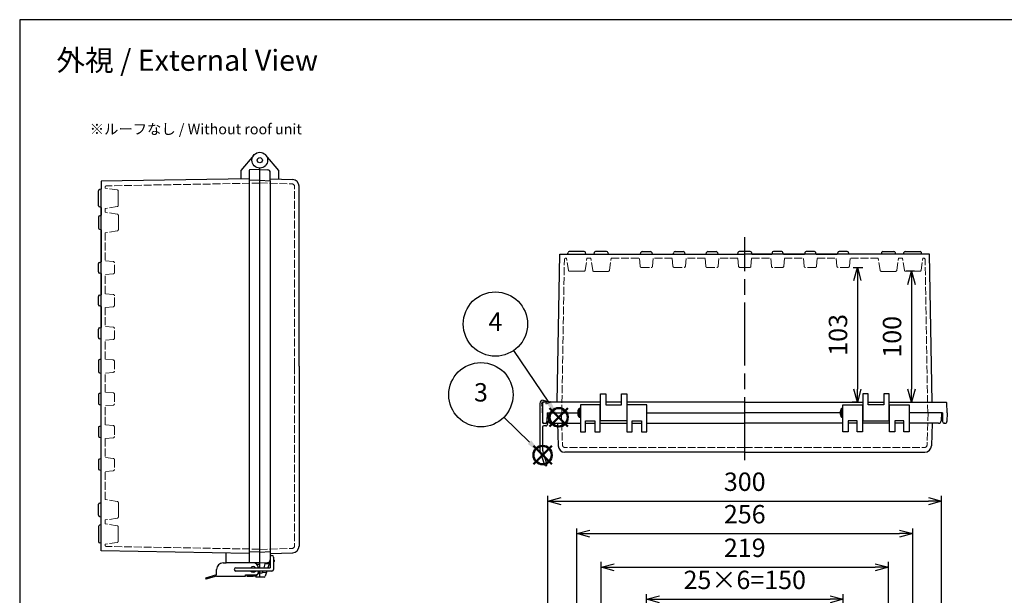
# Model space of a CAD drawing. Units: millimetres. Extents: x 0 to 3320, y 0 to 1120.
# Drawn here: x 0 to 750, y 681 to 1120 of the extents above; entities that cross this region are included whole.
import ezdxf

# ---------------------------------------------------------------- set-up
doc = ezdxf.new("R2010")
doc.units = ezdxf.units.MM
doc.header["$LTSCALE"] = 4
doc.linetypes.add('AM_ISO02W050x2', pattern=[3.75, 3, -0.75])
doc.linetypes.add('AM_ISO08W050', pattern=[18, 12, -1.5, 3, -1.5])
doc.layers.add('AM_12', color=7, linetype='Continuous', lineweight=50, plot=False)
for name, color, linetype, lineweight in [('AM_5', 3, 'Continuous', 25), ('AM_7', 4, 'AM_ISO08W050', 25), ('ﾄｯﾌﾟｶﾊﾞｰ', 7, 'Continuous', 25), ('ﾄｯﾌﾟｶﾊﾞｰ0', 7, 'AM_ISO02W050x2', 13), ('ﾎﾞﾃﾞｨｰ', 2, 'Continuous', 25), ('ﾎﾞﾃﾞｨｰ0', 2, 'AM_ISO02W050x2', 13), ('ﾗｯﾁ', 3, 'Continuous', 25), ('ﾗｯﾁ金具', 6, 'Continuous', 25), ('ﾙｰﾌ', 7, 'Continuous', 25), ('ﾙｰﾌ0', 7, 'AM_ISO02W050x2', 13)]:
    doc.layers.add(name, color=color, linetype=linetype, lineweight=lineweight)
doc.styles.add('ACISOTS', font='isocp.shx', dxfattribs={"height": 1, "bigfont": 'extfont.shx'})
doc.styles.get("Standard").update_dxf_attribs({"font": 'ISOCP.SHX', "bigfont": 'EXTFONT.SHX'})
doc.dimstyles.new('AM_ISO$0', dxfattribs={"dimtxt": 3.5, "dimasz": 2.5, "dimexe": 1, "dimexo": 1, "dimgap": 1.5, "dimtad": 1, "dimdsep": 46, "dimtxsty": 'STANDARD', "dimblk": 'OPEN30', "dimcen": 0, "dimclrd": 3, "dimclre": 3, "dimclrt": 2, "dimadec": 0, "dimazin": 2, "dimtp": 0.1, "dimtm": 0.1, "dimtfac": 0.71, "dimtmove": 0, "dimatfit": 3, "dimldrblk": 'OPEN30', "dimfxl": 1, "dimlwd": -1, "dimlwe": -1, "dimarcsym": 0})

# ---------------------------------------------------------------- blocks, each defined once
blk = doc.blocks.new('TK-A3')
blk.add_lwpolyline([(0, 0), (403, 0), (403, 280), (0, 280)], close=True)
blk = doc.blocks.new('*S4020')
at = {"layer": 'AM_12', "color": 4}
for p, q in [((1213.11, 675.8), (1227.11, 689.8)), ((1213.11, 689.8), (1227.11, 675.8))]:
    blk.add_line(p, q, dxfattribs=at)
blk.add_circle((1220.11, 682.8), 7, dxfattribs=at)
blk = doc.blocks.new('*S4323')
at = {"layer": 'AM_12', "color": 4}
for p, q in [((258.99, 892.68), (272.99, 906.68)), ((258.99, 906.68), (272.99, 892.68))]:
    blk.add_line(p, q, dxfattribs=at)
blk.add_circle((265.99, 899.68), 7, dxfattribs=at)
blk = doc.blocks.new('*S4525')
at = {"layer": 'AM_5', "color": 3}
blk.add_line((1185.65, 733.62), (1212.26, 694.39), dxfattribs=at)
blk.add_circle((1171.89, 753.89), 24.5, dxfattribs=at)
at = {"layer": 'AM_5', "color": 3, "linetype": 'Continuous'}
blk.add_trace([(1210.73, 693.35), (1213.78, 695.42), (1220.11, 682.8)], dxfattribs=at)
at = {"layer": 'AM_5', "color": 7, "insert": (1171.89, 753.89), "char_height": 14, "attachment_point": 5, "style": 'ACISOTS'}
blk.add_mtext('4', dxfattribs=at)
blk = doc.blocks.new('_Open30')
at = {"color": 0, "linetype": 'ByBlock', "lineweight": -2}
for p, q in [((-1, 0.268), (0, 0)), ((0, 0), (-1, -0.268)), ((0, 0), (-1, 0))]:
    blk.add_line(p, q, dxfattribs=at)
blk = doc.blocks.new('*D96')
at = {"layer": 'AM_5', "color": 3}
for p, q in [((477.59, 629.97), (477.59, 682.14)), ((487.59, 678.14), (617.59, 678.14)), ((627.59, 629.97), (627.59, 682.14))]:
    blk.add_line(p, q, dxfattribs=at)
at = {"layer": 'Defpoints', "color": 0}
for p in [(627.59, 678.14), (477.59, 625.97), (627.59, 625.97)]:
    blk.add_point(p, dxfattribs=at)
at = {"layer": 'AM_5', "color": 3, "xscale": 10, "yscale": 10, "zscale": 10, "rotation": 180}
blk.add_blockref('_Open30', (477.59, 678.14), dxfattribs=at)
at = {"layer": 'AM_5', "color": 3, "xscale": 10, "yscale": 10, "zscale": 10}
blk.add_blockref('_Open30', (627.59, 678.14), dxfattribs=at)
at = {"layer": 'AM_5', "color": 2, "insert": (552.59, 691.14), "char_height": 14, "attachment_point": 5}
blk.add_mtext('25×6=150', dxfattribs=at)
blk = doc.blocks.new('*D97')
at = {"layer": 'AM_5', "color": 3}
for p, q in [((443.09, 629.47), (443.09, 706.6)), ((662.09, 629.47), (662.09, 706.6)), ((453.09, 702.6), (652.09, 702.6))]:
    blk.add_line(p, q, dxfattribs=at)
at = {"layer": 'Defpoints', "color": 0}
for p in [(662.09, 702.6), (443.09, 625.47), (662.09, 625.47)]:
    blk.add_point(p, dxfattribs=at)
at = {"layer": 'AM_5', "color": 3, "xscale": 10, "yscale": 10, "zscale": 10, "rotation": 180}
blk.add_blockref('_Open30', (443.09, 702.6), dxfattribs=at)
at = {"layer": 'AM_5', "color": 3, "xscale": 10, "yscale": 10, "zscale": 10}
blk.add_blockref('_Open30', (662.09, 702.6), dxfattribs=at)
at = {"layer": 'AM_5', "color": 2, "insert": (552.59, 715.6), "char_height": 14, "attachment_point": 5}
blk.add_mtext('219', dxfattribs=at)
blk = doc.blocks.new('*D98')
at = {"layer": 'AM_5', "color": 3}
for p, q in [((424.59, 647.97), (424.59, 732.21)), ((434.59, 728.21), (670.59, 728.21)), ((680.59, 647.97), (680.59, 732.21))]:
    blk.add_line(p, q, dxfattribs=at)
at = {"layer": 'Defpoints', "color": 0}
for p in [(680.59, 728.21), (424.59, 643.97), (680.59, 643.97)]:
    blk.add_point(p, dxfattribs=at)
at = {"layer": 'AM_5', "color": 3, "xscale": 10, "yscale": 10, "zscale": 10, "rotation": 180}
blk.add_blockref('_Open30', (424.59, 728.21), dxfattribs=at)
at = {"layer": 'AM_5', "color": 3, "xscale": 10, "yscale": 10, "zscale": 10}
blk.add_blockref('_Open30', (680.59, 728.21), dxfattribs=at)
at = {"layer": 'AM_5', "color": 2, "insert": (552.59, 741.21), "char_height": 14, "attachment_point": 5}
blk.add_mtext('256', dxfattribs=at)
blk = doc.blocks.new('*D99')
at = {"layer": 'AM_5', "color": 3}
for p, q in [((402.59, 652.75), (402.59, 756.97)), ((412.59, 752.97), (692.59, 752.97)), ((702.59, 652.75), (702.59, 756.97))]:
    blk.add_line(p, q, dxfattribs=at)
at = {"layer": 'Defpoints', "color": 0}
for p in [(702.59, 752.97), (402.59, 648.75), (702.59, 648.75)]:
    blk.add_point(p, dxfattribs=at)
at = {"layer": 'AM_5', "color": 3, "xscale": 10, "yscale": 10, "zscale": 10, "rotation": 180}
blk.add_blockref('_Open30', (402.59, 752.97), dxfattribs=at)
at = {"layer": 'AM_5', "color": 3, "xscale": 10, "yscale": 10, "zscale": 10}
blk.add_blockref('_Open30', (702.59, 752.97), dxfattribs=at)
at = {"layer": 'AM_5', "color": 2, "insert": (552.59, 765.97), "char_height": 14, "attachment_point": 5}
blk.add_mtext('300', dxfattribs=at)
blk = doc.blocks.new('*D115')
at = {"layer": 'AM_5', "color": 3}
for p, q in [((681.98, 928.18), (675.67, 928.18)), ((679.67, 918.18), (679.67, 838.33)), ((666.59, 828.33), (683.67, 828.33))]:
    blk.add_line(p, q, dxfattribs=at)
at = {"layer": 'Defpoints', "color": 0}
for p in [(685.98, 928.18), (662.59, 828.33), (679.67, 828.33)]:
    blk.add_point(p, dxfattribs=at)
at = {"layer": 'AM_5', "color": 3, "xscale": 10, "yscale": 10, "zscale": 10}
for p, rotation in [((679.67, 928.18), 90), ((679.67, 828.33), 270)]:
    blk.add_blockref('_Open30', p, dxfattribs=dict(at, rotation=rotation))
at = {"layer": 'AM_5', "color": 2, "insert": (666.67, 878.25), "char_height": 14, "attachment_point": 5, "rotation": 90}
blk.add_mtext('100', dxfattribs=at)
blk = doc.blocks.new('*D116')
at = {"layer": 'AM_5', "color": 3}
for p, q in [((635.32, 931.13), (642.47, 931.13)), ((638.47, 921.13), (638.47, 838.33)), ((638.59, 828.33), (634.47, 828.33))]:
    blk.add_line(p, q, dxfattribs=at)
at = {"layer": 'Defpoints', "color": 0}
for p in [(631.32, 931.13), (638.47, 828.33), (642.59, 828.33)]:
    blk.add_point(p, dxfattribs=at)
at = {"layer": 'AM_5', "color": 3, "xscale": 10, "yscale": 10, "zscale": 10}
for p, rotation in [((638.47, 931.13), 90), ((638.47, 828.33), 270)]:
    blk.add_blockref('_Open30', p, dxfattribs=dict(at, rotation=rotation))
at = {"layer": 'AM_5', "color": 2, "insert": (625.47, 879.73), "char_height": 14, "attachment_point": 5, "rotation": 90}
blk.add_mtext('103', dxfattribs=at)

msp = doc.modelspace()

# ---------------------------------------------------------------- linework, layer by layer
at = {"layer": 'AM_5', "color": 3}
msp.add_line((369.046, 816.978), (388.528, 797.919), dxfattribs=at)
msp.add_circle((351.533, 834.112), 24.5, dxfattribs=at)
at = {"layer": 'AM_5', "color": 3, "linetype": 'Continuous'}
msp.add_trace([(387.239, 796.601), (389.817, 799.236), (398.535, 788.128)], dxfattribs=at)
at = {"layer": 'AM_7'}
msp.add_line((552.594, 784.326), (552.594, 954.317), dxfattribs=at)
at = {"layer": 'ﾄｯﾌﾟｶﾊﾞｰ'}
for p, q in [((197.487, 1004.943), (187.583, 1016.746)), ((182.987, 1005.889), (189.091, 1005.569)), ((190.987, 997.22), (190.987, 1003.572)), ((190.987, 998.689), (208.161, 998.089)), ((197.487, 998.514), (197.487, 1004.943)), ((212.987, 855.889), (212.987, 993.092)), ((212.987, 855.889), (212.987, 718.686)), ((427.344, 826.326), (427.344, 805.826)), ((442.344, 826.326), (427.344, 826.326)), ((442.344, 805.826), (442.344, 826.326)), ((462.844, 826.326), (462.844, 805.826)), ((477.844, 826.326), (462.844, 826.326)), ((477.844, 805.826), (477.844, 826.326)), ((627.344, 805.826), (627.344, 826.326)), ((627.344, 826.326), (642.344, 826.326)), ((642.344, 826.326), (642.344, 805.826)), ((662.844, 805.826), (662.844, 826.326)), ((662.844, 826.326), (677.844, 826.326)), ((677.844, 826.326), (677.844, 805.826)), ((402.594, 820.326), (402.914, 814.221)), ((402.594, 820.326), (425.344, 820.326)), ((477.844, 820.326), (552.594, 820.326)), ((625.344, 820.326), (552.594, 820.326)), ((702.594, 820.326), (677.844, 820.326)), ((702.594, 820.326), (702.274, 814.221)), ((404.911, 812.326), (427.344, 812.326)), ((409.794, 812.326), (410.394, 795.152)), ((431.344, 805.826), (431.344, 814.326)), ((431.344, 814.326), (438.344, 814.326)), ((431.344, 812.326), (438.344, 812.326)), ((438.344, 814.326), (438.344, 805.826)), ((442.344, 812.326), (462.844, 812.326)), ((466.844, 805.826), (466.844, 814.326)), ((466.844, 814.326), (473.844, 814.326)), ((466.844, 812.326), (473.844, 812.326)), ((473.844, 814.326), (473.844, 805.826)), ((477.844, 812.326), (552.594, 812.326)), ((627.344, 812.326), (552.594, 812.326)), ((638.344, 814.326), (631.344, 814.326)), ((631.344, 814.326), (631.344, 805.826)), ((638.344, 812.326), (631.344, 812.326)), ((638.344, 805.826), (638.344, 814.326)), ((662.844, 812.326), (642.344, 812.326)), ((673.844, 814.326), (666.844, 814.326)), ((666.844, 814.326), (666.844, 805.826)), ((673.844, 812.326), (666.844, 812.326)), ((673.844, 805.826), (673.844, 814.326)), ((700.277, 812.326), (677.844, 812.326)), ((695.394, 812.326), (694.794, 795.152)), ((427.344, 805.826), (431.344, 805.826)), ((438.344, 805.826), (442.344, 805.826)), ((462.844, 805.826), (466.844, 805.826)), ((473.844, 805.826), (477.844, 805.826)), ((631.344, 805.826), (627.344, 805.826)), ((642.344, 805.826), (638.344, 805.826)), ((666.844, 805.826), (662.844, 805.826)), ((677.844, 805.826), (673.844, 805.826)), ((552.594, 790.326), (415.391, 790.326)), ((552.594, 790.326), (689.797, 790.326)), ((190.987, 714.558), (190.98, 708.047)), ((190.987, 713.089), (208.161, 713.689)), ((182.987, 705.889), (190.987, 706.308)), ((182.987, 705.889), (189.091, 706.209)), ((187.208, 706.11), (185.992, 702.139)), ((190.644, 707.086), (189.129, 702.139)), ((193.487, 706.439), (193.513, 706.44)), ((193.987, 707.889), (193.987, 706.94)), ((184.767, 698.139), (182.987, 698.139)), ((185.227, 699.639), (184.767, 698.139)), ((188.364, 699.639), (187.203, 695.846)), ((186.247, 695.139), (182.987, 695.139))]:
    msp.add_line(p, q, dxfattribs=at)
for radius in [6, 2]:
    msp.add_circle((182.987, 1012.889), radius, dxfattribs=at)
for centre, radius, start, end in [((188.987, 1003.572), 2, 0, 87), ((207.987, 993.092), 5, 0, 88), ((404.911, 814.326), 2, 183, 270), ((700.277, 814.326), 2, 270, 357), ((415.391, 795.326), 5, 182, 270), ((689.797, 795.326), 5, 270, 358), ((207.987, 718.686), 5, 272, 0), ((188.987, 708.206), 2, 273, 350.874606), ((188.987, 708.206), 2, 350.874606, 0), ((193.487, 707.889), 0.5, 0, 90), ((193.487, 706.94), 0.5, 273, 0), ((186.247, 696.139), 1, 270, 342.980118)]:
    msp.add_arc(centre, radius, start, end, dxfattribs=at)
at = {"layer": 'ﾄｯﾌﾟｶﾊﾞｰ0', "ltscale": 0.5}
for p, q in [((182.987, 995.678), (207.556, 994.82)), ((209.487, 855.889), (209.487, 992.822)), ((209.487, 855.889), (209.487, 718.956)), ((412.804, 820.326), (413.662, 795.756)), ((692.383, 820.326), (691.525, 795.756)), ((552.594, 793.826), (415.661, 793.826)), ((552.594, 793.826), (689.527, 793.826)), ((182.987, 716.099), (207.556, 716.957))]:
    msp.add_line(p, q, dxfattribs=at)
at = {"layer": 'ﾄｯﾌﾟｶﾊﾞｰ0'}
for p, q in [((184.92, 698.639), (188.058, 698.639)), ((186.91, 705.139), (190.048, 705.139))]:
    msp.add_line(p, q, dxfattribs=at)
at = {"layer": 'ﾄｯﾌﾟｶﾊﾞｰ0', "ltscale": 0.5}
for centre, start, end in [((207.487, 992.822), 0, 88), ((415.661, 795.826), 182, 270), ((689.527, 795.826), 270, 358), ((207.487, 718.956), 272, 0)]:
    msp.add_arc(centre, 2, start, end, dxfattribs=at)
at = {"layer": 'ﾎﾞﾃﾞｨｰ'}
for p, q in [((178.39, 1016.746), (168.487, 1004.943)), ((182.987, 1005.889), (175.467, 1005.626)), ((182.987, 705.889), (182.987, 1006.889)), ((182.987, 716.099), (182.987, 1006.889)), ((174.987, 998.75), (61.987, 996.795)), ((168.487, 1004.943), (168.487, 998.636)), ((174.987, 1005.129), (174.987, 708.175)), ((61.987, 990.889), (60.734, 990.553)), ((61.987, 996.795), (61.987, 990.889)), ((61.987, 996.788), (61.987, 990.889)), ((61.987, 714.99), (61.987, 990.889)), ((182.987, 997.639), (174.987, 997.359)), ((182.987, 997.639), (190.987, 997.22)), ((190.987, 997.22), (190.987, 714.558)), ((59.996, 978.186), (59.996, 989.592)), ((61.987, 976.889), (60.734, 977.224)), ((61.987, 976.889), (61.987, 970.886)), ((59.995, 969.586), (59.995, 961.192)), ((60.736, 970.552), (61.995, 970.889)), ((60.736, 960.226), (61.995, 959.889)), ((61.987, 959.891), (61.987, 935.339)), ((409.733, 828.326), (411.688, 941.326)), ((411.688, 941.326), (552.594, 941.326)), ((417.594, 941.326), (417.93, 942.579)), ((430.297, 943.316), (418.891, 943.316)), ((431.594, 941.326), (431.258, 942.579)), ((437.931, 942.576), (437.594, 941.317)), ((447.291, 943.317), (438.897, 943.317)), ((448.257, 942.576), (448.594, 941.317)), ((473.144, 941.326), (473.486, 942.601)), ((474.451, 943.342), (480.736, 943.342)), ((481.702, 942.601), (482.044, 941.326)), ((498.144, 941.326), (498.486, 942.601)), ((499.451, 943.342), (505.736, 943.342)), ((506.702, 942.601), (507.044, 941.326)), ((523.144, 941.326), (523.486, 942.601)), ((524.451, 943.342), (530.736, 943.342)), ((531.702, 942.601), (532.044, 941.326)), ((532.044, 941.326), (547.096, 941.326)), ((547.431, 942.576), (547.094, 941.317)), ((556.791, 943.317), (548.397, 943.317)), ((693.493, 941.326), (552.594, 941.326)), ((557.757, 942.576), (558.094, 941.317)), ((558.092, 941.326), (573.144, 941.326)), ((573.486, 942.601), (573.144, 941.326)), ((580.736, 943.342), (574.451, 943.342)), ((582.044, 941.326), (581.702, 942.601)), ((582.044, 941.326), (598.144, 941.326)), ((598.486, 942.601), (598.144, 941.326)), ((605.736, 943.342), (599.451, 943.342)), ((607.044, 941.326), (606.702, 942.601)), ((607.044, 941.326), (623.144, 941.326)), ((623.486, 942.601), (623.144, 941.326)), ((630.736, 943.342), (624.451, 943.342)), ((632.044, 941.326), (631.702, 942.601)), ((656.596, 941.326), (632.044, 941.326)), ((656.931, 942.576), (656.594, 941.317)), ((657.897, 943.317), (666.291, 943.317)), ((667.257, 942.576), (667.594, 941.317)), ((673.594, 941.326), (667.592, 941.326)), ((673.594, 941.326), (673.93, 942.579)), ((674.891, 943.316), (686.297, 943.316)), ((687.594, 941.326), (687.258, 942.579)), ((693.5, 941.326), (687.594, 941.326)), ((695.455, 828.326), (693.5, 941.326)), ((59.971, 927.746), (59.971, 934.031)), ((60.712, 934.997), (61.987, 935.339)), ((61.987, 926.439), (60.712, 926.78)), ((61.987, 926.439), (61.987, 910.339)), ((59.971, 902.746), (59.971, 909.031)), ((60.712, 909.997), (61.987, 910.339)), ((61.987, 901.439), (60.712, 901.78)), ((61.987, 901.439), (61.987, 885.339)), ((59.971, 877.746), (59.971, 884.031)), ((60.712, 884.997), (61.987, 885.339)), ((61.987, 876.439), (60.712, 876.78)), ((61.987, 861.386), (61.987, 876.439)), ((59.995, 860.086), (59.995, 851.692)), ((60.736, 861.052), (61.995, 861.389)), ((60.736, 850.726), (61.995, 850.389)), ((61.987, 835.339), (61.987, 850.391)), ((59.971, 834.031), (59.971, 827.746)), ((61.987, 835.339), (60.712, 834.997)), ((442.594, 814.326), (442.594, 834.826)), ((442.594, 834.826), (446.594, 834.826)), ((446.594, 834.826), (446.594, 826.326)), ((458.594, 826.326), (458.594, 834.826)), ((458.594, 834.826), (462.594, 834.826)), ((462.594, 834.826), (462.594, 814.326)), ((646.594, 834.826), (642.594, 834.826)), ((642.594, 834.826), (642.594, 814.326)), ((646.594, 826.326), (646.594, 834.826)), ((662.594, 834.826), (658.594, 834.826)), ((658.594, 834.826), (658.594, 826.326)), ((662.594, 814.326), (662.594, 834.826)), ((60.712, 826.78), (61.987, 826.439)), ((61.987, 810.339), (61.987, 826.439)), ((398.394, 820.326), (398.656, 827.844)), ((442.594, 828.326), (399.156, 828.326)), ((458.594, 828.326), (446.594, 828.326)), ((446.594, 826.326), (458.594, 826.326)), ((552.594, 828.326), (462.594, 828.326)), ((552.594, 828.326), (642.594, 828.326)), ((646.594, 828.326), (658.594, 828.326)), ((658.594, 826.326), (646.594, 826.326)), ((662.594, 828.326), (706.032, 828.326)), ((706.794, 820.326), (706.531, 827.844)), ((398.394, 820.326), (398.508, 813.8)), ((401.894, 820.326), (401.78, 813.8)), ((401.894, 820.326), (425.344, 820.326)), ((427.344, 823.526), (426.344, 823.526)), ((426.344, 823.526), (426.344, 817.126)), ((442.344, 822.326), (442.594, 822.326)), ((442.344, 818.326), (442.594, 818.326)), ((462.594, 822.326), (462.844, 822.326)), ((462.594, 818.326), (462.844, 818.326)), ((477.844, 820.326), (552.594, 820.326)), ((625.344, 820.326), (552.594, 820.326)), ((627.344, 823.526), (626.344, 823.526)), ((626.344, 823.526), (626.344, 817.126)), ((642.594, 822.326), (642.344, 822.326)), ((642.594, 818.326), (642.344, 818.326)), ((662.844, 822.326), (662.594, 822.326)), ((662.844, 818.326), (662.594, 818.326)), ((703.294, 820.326), (677.844, 820.326)), ((703.294, 820.326), (703.408, 813.8)), ((706.794, 820.326), (706.68, 813.8)), ((400.008, 812.326), (400.28, 812.326)), ((426.344, 817.126), (427.344, 817.126)), ((462.594, 814.326), (442.594, 814.326)), ((626.344, 817.126), (627.344, 817.126)), ((642.594, 814.326), (662.594, 814.326)), ((705.18, 812.326), (704.908, 812.326)), ((59.971, 809.031), (59.971, 802.746)), ((61.987, 810.339), (60.712, 809.997)), ((60.712, 801.78), (61.987, 801.439)), ((61.987, 785.339), (61.987, 801.439)), ((59.971, 784.031), (59.971, 777.746)), ((61.987, 785.339), (60.712, 784.997)), ((60.712, 776.78), (61.987, 776.439)), ((61.987, 751.886), (61.987, 776.439)), ((59.995, 742.192), (59.995, 750.586)), ((60.736, 751.552), (61.995, 751.889)), ((60.736, 741.226), (61.995, 740.889)), ((61.987, 734.889), (61.987, 740.891)), ((59.996, 733.592), (59.996, 722.186)), ((61.987, 734.889), (60.734, 734.553)), ((61.987, 720.889), (60.734, 721.224)), ((61.987, 714.983), (61.987, 720.889)), ((174.987, 713.028), (61.987, 714.983)), ((157.487, 705.889), (157.487, 713.333)), ((182.987, 714.139), (174.987, 714.418)), ((182.987, 714.139), (190.987, 714.558)), ((182.987, 705.889), (157.487, 705.889)), ((174.987, 708.175), (174.987, 706.649)), ((182.987, 705.889), (175.467, 706.151)), ((179.987, 705.889), (179.987, 705.353)), ((182.987, 702.139), (182.987, 705.889)), ((182.987, 704.639), (180.891, 704.639)), ((182.987, 699.139), (182.67, 699.139)), ((182.987, 695.139), (182.987, 699.639)), ((179.987, 696.306), (179.987, 695.139)), ((182.987, 695.139), (179.987, 695.139))]:
    msp.add_line(p, q, dxfattribs=at)
for radius in [6, 2]:
    msp.add_circle((182.987, 1012.889), radius, dxfattribs=at)
for centre, radius, start, end in [((175.484, 1005.129), 0.498, 92, 180), ((60.991, 989.592), 0.995, 105, 180), ((60.991, 978.186), 0.995, 180, 255), ((60.995, 969.586), 1, 105, 180), ((60.995, 961.192), 1, 180, 255), ((418.891, 942.321), 0.995, 90, 165), ((430.297, 942.321), 0.995, 15, 90), ((438.897, 942.317), 1, 90, 165), ((447.291, 942.317), 1, 15, 90), ((474.451, 942.342), 1, 90, 165), ((480.736, 942.342), 1, 15, 90), ((499.451, 942.342), 1, 90, 165), ((505.736, 942.342), 1, 15, 90), ((524.451, 942.342), 1, 90, 165), ((530.736, 942.342), 1, 15, 90), ((548.397, 942.317), 1, 90, 165), ((556.791, 942.317), 1, 15, 90), ((574.451, 942.342), 1, 90, 165), ((580.736, 942.342), 1, 15, 90), ((599.451, 942.342), 1, 90, 165), ((605.736, 942.342), 1, 15, 90), ((624.451, 942.342), 1, 90, 165), ((630.736, 942.342), 1, 15, 90), ((657.897, 942.317), 1, 90, 165), ((666.291, 942.317), 1, 15, 90), ((674.891, 942.321), 0.995, 90, 165), ((686.297, 942.321), 0.995, 15, 90), ((60.971, 934.031), 1, 105, 180), ((60.971, 927.746), 1, 180, 255), ((60.971, 909.031), 1, 105, 180), ((60.971, 902.746), 1, 180, 255), ((60.971, 884.031), 1, 105, 180), ((60.971, 877.746), 1, 180, 255), ((60.995, 860.086), 1, 105, 180), ((60.995, 851.692), 1, 180, 255), ((60.971, 834.031), 1, 105, 180), ((60.971, 827.746), 1, 180, 255), ((399.156, 827.826), 0.5, 90, 178), ((706.032, 827.826), 0.5, 2, 90), ((400.008, 813.826), 1.5, 181, 270), ((400.28, 813.826), 1.5, 270, 359), ((704.908, 813.826), 1.5, 181, 270), ((705.18, 813.826), 1.5, 270, 359), ((60.971, 809.031), 1, 105, 180), ((60.971, 802.746), 1, 180, 255), ((60.971, 784.031), 1, 105, 180), ((60.971, 777.746), 1, 180, 255), ((60.995, 750.586), 1, 105, 180), ((60.995, 742.192), 1, 180, 255), ((60.991, 733.592), 0.995, 105, 180), ((60.991, 722.186), 0.995, 180, 255)]:
    msp.add_arc(centre, radius, start, end, dxfattribs=at)
for centre, major_axis, ratio, start_param, end_param in [((426.344, 820.326), (0, 3.2), 0.3125, 0, 3.1415927), ((626.344, 820.326), (0, 3.2), 0.3125, 0, 3.1415927), ((175.484, 706.649), (-0.352, 0.352), 1, 0.7853982, 2.3212879)]:
    msp.add_ellipse(centre, major_axis=major_axis, ratio=ratio, start_param=start_param, end_param=end_param, dxfattribs=at)
at = {"layer": 'ﾎﾞﾃﾞｨｰ0', "ltscale": 0.5}
for p, q in [((65.187, 991.639), (65.187, 992.367)), ((74.286, 990.267), (65.187, 991.639)), ((182.987, 995.389), (66.169, 993.367)), ((75.137, 983.889), (75.137, 989.278)), ((75.137, 983.889), (75.137, 978.499)), ((74.286, 977.511), (65.187, 976.139)), ((65.187, 976.139), (65.187, 973.148)), ((74.344, 971.767), (65.187, 973.148)), ((75.195, 965.389), (75.195, 970.778)), ((75.195, 965.389), (75.195, 959.999)), ((74.344, 959.011), (65.187, 957.63)), ((65.187, 957.63), (65.187, 936.139)), ((416.844, 938.126), (416.115, 938.126)), ((418.216, 929.027), (416.844, 938.126)), ((430.972, 929.027), (432.344, 938.126)), ((432.344, 938.126), (435.335, 938.126)), ((436.716, 928.968), (435.335, 938.126)), ((449.472, 928.968), (450.853, 938.126)), ((450.853, 938.126), (472.344, 938.126)), ((472.876, 932.044), (472.344, 938.126)), ((482.312, 932.044), (482.844, 938.126)), ((497.344, 938.126), (482.844, 938.126)), ((497.876, 932.044), (497.344, 938.126)), ((507.312, 932.044), (507.844, 938.126)), ((522.344, 938.126), (507.844, 938.126)), ((522.876, 932.044), (522.344, 938.126)), ((532.312, 932.044), (532.844, 938.126)), ((547.344, 938.126), (532.844, 938.126)), ((547.876, 932.044), (547.344, 938.126)), ((557.312, 932.044), (557.844, 938.126)), ((557.844, 938.126), (572.344, 938.126)), ((572.876, 932.044), (572.344, 938.126)), ((582.312, 932.044), (582.844, 938.126)), ((582.844, 938.126), (597.344, 938.126)), ((597.876, 932.044), (597.344, 938.126)), ((607.312, 932.044), (607.844, 938.126)), ((607.844, 938.126), (622.344, 938.126)), ((622.876, 932.044), (622.344, 938.126)), ((632.312, 932.044), (632.844, 938.126)), ((654.335, 938.126), (632.844, 938.126)), ((655.716, 928.968), (654.335, 938.126)), ((668.472, 928.968), (669.853, 938.126)), ((672.844, 938.126), (669.853, 938.126)), ((674.216, 929.027), (672.844, 938.126)), ((686.972, 929.027), (688.344, 938.126)), ((688.344, 938.126), (689.072, 938.126)), ((71.268, 935.607), (65.187, 936.139)), ((72.181, 927.167), (72.181, 934.611)), ((413.094, 820.326), (415.116, 937.144)), ((473.872, 931.131), (481.316, 931.131)), ((498.872, 931.131), (506.316, 931.131)), ((523.872, 931.131), (531.316, 931.131)), ((548.872, 931.131), (552.594, 931.131)), ((556.316, 931.131), (552.594, 931.131)), ((581.316, 931.131), (573.872, 931.131)), ((606.316, 931.131), (598.872, 931.131)), ((631.316, 931.131), (623.872, 931.131)), ((692.094, 820.326), (690.072, 937.144)), ((71.268, 926.171), (65.187, 925.639)), ((65.187, 911.139), (65.187, 925.639)), ((424.594, 928.176), (419.205, 928.176)), ((424.594, 928.176), (429.983, 928.176)), ((443.094, 928.117), (437.705, 928.117)), ((443.094, 928.117), (448.483, 928.117)), ((662.094, 928.117), (656.705, 928.117)), ((662.094, 928.117), (667.483, 928.117)), ((680.594, 928.176), (675.205, 928.176)), ((680.594, 928.176), (685.983, 928.176)), ((71.268, 910.607), (65.187, 911.139)), ((72.181, 902.167), (72.181, 909.611)), ((71.268, 901.171), (65.187, 900.639)), ((65.187, 900.639), (65.187, 886.139)), ((71.268, 885.607), (65.187, 886.139)), ((72.181, 877.167), (72.181, 884.611)), ((71.268, 876.171), (65.187, 875.639)), ((65.187, 861.139), (65.187, 875.639)), ((71.268, 860.607), (65.187, 861.139)), ((72.181, 859.611), (72.181, 852.167)), ((71.268, 851.171), (65.187, 850.639)), ((65.187, 836.139), (65.187, 850.639)), ((71.268, 835.607), (65.187, 836.139)), ((72.181, 834.611), (72.181, 827.167)), ((71.268, 826.171), (65.187, 825.639)), ((65.187, 811.139), (65.187, 825.639)), ((71.268, 810.607), (65.187, 811.139)), ((72.181, 809.611), (72.181, 802.167)), ((71.268, 801.171), (65.187, 800.639)), ((65.187, 800.639), (65.187, 786.139)), ((71.268, 785.607), (65.187, 786.139)), ((72.181, 784.611), (72.181, 777.167)), ((71.268, 776.171), (65.187, 775.639)), ((65.187, 754.148), (65.187, 775.639)), ((74.344, 752.767), (65.187, 754.148)), ((75.195, 746.389), (75.195, 751.778)), ((75.195, 746.389), (75.195, 740.999)), ((74.344, 740.011), (65.187, 738.63)), ((65.187, 735.639), (65.187, 738.63)), ((74.286, 734.267), (65.187, 735.639)), ((75.137, 727.889), (75.137, 733.278)), ((74.286, 721.511), (65.187, 720.139)), ((75.137, 727.889), (75.137, 722.499)), ((65.187, 720.139), (65.187, 719.41)), ((182.987, 716.389), (66.169, 718.41))]:
    msp.add_line(p, q, dxfattribs=at)
for centre, start, end in [((66.187, 992.367), 91, 180), ((74.137, 989.278), 0, 81.427213), ((74.137, 978.499), 278.572787, 0), ((74.195, 970.778), 0, 81.427213), ((74.195, 959.999), 278.572787, 0), ((416.115, 937.126), 90, 179), ((689.072, 937.126), 1, 90), ((71.181, 934.611), 0, 85), ((473.872, 932.131), 185, 270), ((481.316, 932.131), 270, 355), ((498.872, 932.131), 185, 270), ((506.316, 932.131), 270, 355), ((523.872, 932.131), 185, 270), ((531.316, 932.131), 270, 355), ((548.872, 932.131), 185, 270), ((556.316, 932.131), 270, 355), ((573.872, 932.131), 185, 270), ((581.316, 932.131), 270, 355), ((598.872, 932.131), 185, 270), ((606.316, 932.131), 270, 355), ((623.872, 932.131), 185, 270), ((631.316, 932.131), 270, 355), ((71.181, 927.167), 275, 0), ((419.205, 929.176), 188.572787, 270), ((429.983, 929.176), 270, 351.427213), ((437.705, 929.117), 188.572787, 270), ((448.483, 929.117), 270, 351.427213), ((656.705, 929.117), 188.572787, 270), ((667.483, 929.117), 270, 351.427213), ((675.205, 929.176), 188.572787, 270), ((685.983, 929.176), 270, 351.427213), ((71.181, 909.611), 0, 85), ((71.181, 902.167), 275, 0), ((71.181, 884.611), 0, 85), ((71.181, 877.167), 275, 0), ((71.181, 859.611), 360, 85), ((71.181, 852.167), 275, 360), ((71.181, 834.611), 360, 85), ((71.181, 827.167), 275, 360), ((71.181, 809.611), 360, 85), ((71.181, 802.167), 275, 360), ((71.181, 784.611), 360, 85), ((71.181, 777.167), 275, 360), ((74.195, 751.778), 0, 81.427213), ((74.195, 740.999), 278.572787, 0), ((74.137, 733.278), 0, 81.427213), ((74.137, 722.499), 278.572787, 0), ((66.187, 719.41), 180, 269)]:
    msp.add_arc(centre, 1, start, end, dxfattribs=at)
at = {"layer": 'ﾗｯﾁ'}
for p, q in [((172.987, 696.889), (172.987, 695.889)), ((172.987, 695.889), (177.987, 695.889))]:
    msp.add_line(p, q, dxfattribs=at)
msp.add_arc((177.987, 700.889), 5, 270, 345.522488, dxfattribs=at)
at = {"layer": 'ﾗｯﾁ金具'}
for p, q in [((154.987, 705.889), (157.487, 705.889)), ((190.987, 710.286), (190.987, 702.139)), ((193.487, 710.286), (193.487, 700.889)), ((149.987, 696.889), (149.987, 700.889)), ((164.737, 702.139), (190.987, 702.139)), ((192.237, 699.639), (164.737, 699.639)), ((181.987, 698.889), (181.987, 699.639)), ((149.987, 696.889), (141.487, 694.389)), ((141.487, 694.389), (141.757, 693.468)), ((149.987, 695.889), (141.757, 693.468)), ((149.987, 695.889), (171.987, 695.889)), ((171.987, 695.889), (171.987, 696.889)), ((171.987, 696.889), (179.987, 696.889))]:
    msp.add_line(p, q, dxfattribs=at)
for centre, radius, start, end in [((154.987, 700.889), 5, 90, 180), ((177.987, 701.889), 4, 3.583322, 90), ((192.237, 710.286), 1.25, 0, 180), ((164.737, 700.889), 1.25, 90, 270), ((177.987, 700.889), 2.15, 35.548744, 144.451256), ((177.987, 700.889), 2.15, 215.548744, 324.451256), ((179.987, 698.889), 2, 270, 0), ((192.237, 700.889), 1.25, 270, 0)]:
    msp.add_arc(centre, radius, start, end, dxfattribs=at)
at = {"layer": 'ﾙｰﾌ'}
for p, q in [((396.394, 827.426), (396.394, 793.026)), ((397.894, 827.213), (397.894, 827.426)), ((398.24, 825.688), (398.048, 826.264)), ((398.894, 829.926), (404.158, 828.807)), ((400.169, 828.326), (399.048, 828.564)), ((404.389, 828.451), (404.379, 828.406)), ((398.394, 824.739), (398.394, 812.926)), ((401.039, 812.226), (399.094, 812.226)), ((401.444, 812.432), (401.944, 813.17)), ((402.494, 813.376), (402.349, 813.376)), ((402.494, 811.926), (402.494, 813.376)), ((398.394, 809.326), (398.394, 793.026)), ((400.994, 810.326), (399.394, 810.326)), ((396.893, 789.906), (399.944, 780.614)), ((398.793, 790.53), (401.844, 781.238))]:
    msp.add_line(p, q, dxfattribs=at)
for centre, radius, start, end in [((398.894, 827.426), 2.5, 90, 180), ((399.215, 827.293), 1.328, 109.11985, 174.24995), ((400.894, 827.213), 3, 180, 198.434949), ((395.394, 824.739), 3, 0, 18.434949), ((398.944, 828.075), 0.5, 78, 109.11985), ((404.096, 828.514), 0.3, 348, 78), ((404.086, 828.468), 0.3, 331.672154, 348), ((399.094, 812.926), 0.7, 180, 270), ((400.906, 811.912), 1.588, 273.181243, 0.513978), ((401.039, 812.726), 0.5, 270, 323.972627), ((402.349, 812.876), 0.5, 90, 143.972627), ((399.394, 809.326), 1, 90, 180), ((406.394, 793.026), 10, 180, 198.176627), ((406.394, 793.026), 8, 180, 198.176627), ((400.894, 780.926), 1, 198.176627, 18.176627)]:
    msp.add_arc(centre, radius, start, end, dxfattribs=at)
at = {"layer": 'ﾙｰﾌ0'}
for p, q in [((400.169, 828.326), (401.154, 828.117)), ((400.89, 827.253), (401.154, 828.117)), ((404.207, 828.194), (401.547, 827.203))]:
    msp.add_line(p, q, dxfattribs=at)
for centre, radius, start, end in [((400.976, 827.222), 0.0906, 160.353952, 244.12009), ((401.144, 828.119), 1, 258, 293.753887), ((404.086, 828.468), 0.3, 293.753887, 331.672154)]:
    msp.add_arc(centre, radius, start, end, dxfattribs=at)

# ---------------------------------------------------------------- block references
at = {"lineweight": 0, "xscale": 4, "yscale": 4, "zscale": 4}
msp.add_blockref('TK-A3', (0, 0), dxfattribs=at)
at = {"layer": 'AM_12'}
for name, p in [('*S4020', (-809.342, 134.104)), ('*S4323', (132.545, -111.55))]:
    msp.add_blockref(name, p, dxfattribs=at)
at = {"layer": 'AM_5'}
msp.add_blockref('*S4525', (-809.342, 134.104), dxfattribs=at)

# ---------------------------------------------------------------- texts
at = {"layer": 'AM_5', "color": 2}
for s, insert, char_height, attachment_point in [('{\\fMS Gothic|b0|i0|c128|p49;\\C0;外視 / External View}', (127.68, 1089.024), 16, 5), ('{\\fMS Gothic|b0|i0|c128|p49;\\H0.9x;\\C0;※ルーフなし / Without roof unit  \\H1.11111x; }', (53.396, 1040.617), 8.88889, 1)]:
    msp.add_mtext(s, dxfattribs=dict(at, insert=insert, char_height=char_height, attachment_point=attachment_point))
at = {"layer": 'AM_5', "color": 7, "insert": (351.533, 834.112), "char_height": 14, "attachment_point": 5, "style": 'ACISOTS'}
msp.add_mtext('3', dxfattribs=at)

# ---------------------------------------------------------------- dimensions: what is measured, and where the dimension line sits
at = {"layer": 'AM_5'}
for base, p1, p2, override, picture, middle in [((638.474, 828.326), (631.316, 931.131), (642.594, 828.326), {"dimscale": 4, "dimdec": 0}, '*D116', (625.474, 879.729)), ((679.672, 828.326), (685.983, 928.176), (662.594, 828.326), {"dimscale": 4, "dimdec": 0, "dimpost": ''}, '*D115', (666.672, 878.251))]:
    dim = msp.add_linear_dim(base=base, p1=p1, p2=p2, angle=90, dimstyle='AM_ISO$0', override=override, dxfattribs=at)
    dim.commit()
    dim.dimension.update_dxf_attribs({"geometry": picture, "text_midpoint": middle})
for base, p1, p2, picture, middle in [((702.594, 752.973), (402.594, 648.751), (702.594, 648.751), '*D99', (552.594, 752.973)), ((680.594, 728.207), (424.594, 643.971), (680.594, 643.971), '*D98', (552.594, 728.207)), ((662.094, 702.603), (443.094, 625.471), (662.094, 625.471), '*D97', (552.594, 702.603))]:
    dim = msp.add_linear_dim(base=base, p1=p1, p2=p2, dimstyle='AM_ISO$0', override={"dimscale": 4}, dxfattribs=at)
    dim.commit()
    dim.dimension.update_dxf_attribs({"geometry": picture, "text_midpoint": middle, "dimtype": 160})
dim = msp.add_linear_dim(base=(627.594, 678.137), p1=(477.594, 625.971), p2=(627.594, 625.971), text='25×6=<>', dimstyle='AM_ISO$0', override={"dimscale": 4}, dxfattribs=at)
dim.commit()
dim.dimension.update_dxf_attribs({"geometry": '*D96', "text_midpoint": (552.594, 678.137), "dimtype": 160})

doc.saveas('drawing.dxf')
